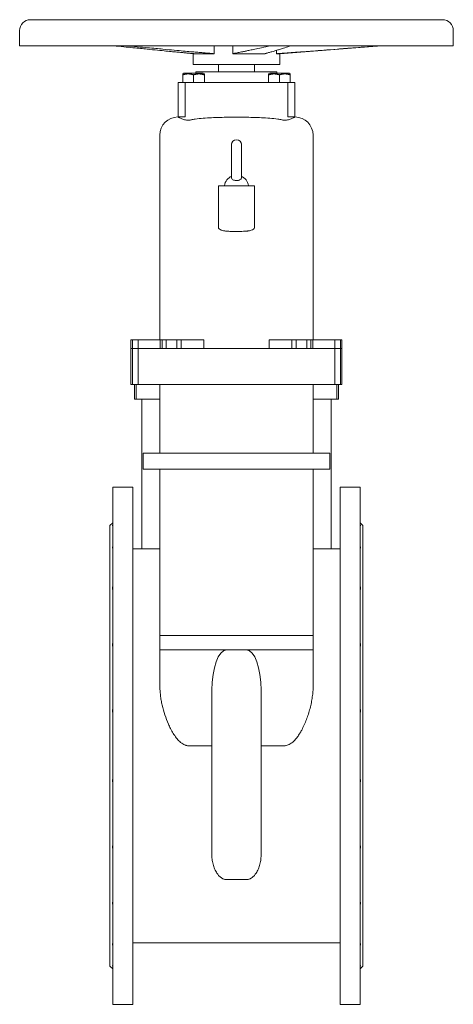
# Model space of a CAD drawing. Units: millimetres. Extents: x 12364 to 13840, y 1539 to 3831.
# Drawn here: x 12364 to 12964, y 2469 to 3831 of the extents above; entities that cross this region are included whole.
import ezdxf

# ---------------------------------------------------------------- set-up
doc = ezdxf.new("R2010")
doc.units = ezdxf.units.MM

msp = doc.modelspace()

# ---------------------------------------------------------------- linework, layer by layer
at = {"color": 0, "linetype": 'Continuous', "lineweight": 0}
for p, q in [((12378.9, 3830.6), (12948.9, 3830.6)), ((12363.9, 3815.6), (12363.9, 3794.6)), ((12963.9, 3815.6), (12963.9, 3794.6)), ((12363.9, 3794.6), (12963.9, 3794.6)), ((12633, 3794.6), (12633, 3783.6)), ((12658.8, 3794.6), (12658.8, 3783.6)), ((12719.2, 3788.3), (12719.2, 3783.6)), ((12723.9, 3783.6), (12864.1, 3794.6)), ((12603.9, 3783.7), (12603.9, 3768.6)), ((12605.5, 3783.6), (12633, 3783.6)), ((12658.8, 3783.6), (12703.2, 3783.6)), ((12719.2, 3783.6), (12723.9, 3783.6)), ((12723.9, 3783.6), (12723.9, 3768.6)), ((12603.9, 3768.6), (12723.9, 3768.6)), ((12663.9, 3758.6), (12607.9, 3758.6)), ((12607.9, 3756.6), (12607.9, 3758.6)), ((12638.9, 3758.6), (12638.9, 3768.6)), ((12719.9, 3758.6), (12663.9, 3758.6)), ((12688.9, 3758.6), (12688.9, 3768.6)), ((12719.9, 3756.6), (12719.9, 3758.6)), ((12591.2, 3756.6), (12589.5, 3755.7)), ((12589.5, 3754.3), (12589.5, 3743.6)), ((12604.5, 3756.6), (12591.2, 3756.6)), ((12617.8, 3756.6), (12604.5, 3756.6)), ((12604.5, 3754.3), (12604.5, 3743.6)), ((12617.8, 3756.6), (12619.5, 3755.7)), ((12619.5, 3754.3), (12619.5, 3743.6)), ((12710.1, 3756.6), (12708.4, 3755.7)), ((12708.4, 3754.3), (12708.4, 3743.6)), ((12710.1, 3756.6), (12723.4, 3756.6)), ((12723.4, 3756.6), (12736.7, 3756.6)), ((12723.4, 3754.3), (12723.4, 3743.6)), ((12736.7, 3756.6), (12738.4, 3755.7)), ((12738.4, 3754.3), (12738.4, 3743.6)), ((12583.3, 3743.6), (12583.1, 3743.6)), ((12583.1, 3696), (12583.1, 3743.6)), ((12594.7, 3743.6), (12583.3, 3743.6)), ((12592.9, 3696.1), (12592.9, 3743.6)), ((12599.7, 3743.6), (12594.7, 3743.6)), ((12599.7, 3743.6), (12728.2, 3743.6)), ((12733.2, 3743.6), (12728.2, 3743.6)), ((12744.6, 3743.6), (12733.2, 3743.6)), ((12734.9, 3696.1), (12734.9, 3743.6)), ((12744.8, 3743.6), (12744.6, 3743.6)), ((12744.8, 3696), (12744.8, 3743.6)), ((12592.9, 3696.1), (12584.8, 3696.1)), ((12743.1, 3696.1), (12734.9, 3696.1)), ((12557.9, 3671.1), (12557.9, 3388.1)), ((12769.9, 3671.1), (12769.9, 3388.1)), ((12656.9, 3659.5), (12656.9, 3614.4)), ((12670.9, 3614.4), (12670.9, 3659.5)), ((12656.9, 3614.4), (12656.9, 3612.5)), ((12670.9, 3612.5), (12670.9, 3614.4)), ((12638.9, 3601.1), (12688.9, 3601.1)), ((12638.9, 3601.1), (12638.9, 3543.2)), ((12688.9, 3601.1), (12688.9, 3543.2)), ((12517.9, 3388.1), (12519.9, 3388.1)), ((12517.9, 3376.1), (12517.9, 3388.1)), ((12519.9, 3388.1), (12527.9, 3388.1)), ((12519.9, 3376.1), (12519.9, 3388.1)), ((12527.9, 3388.1), (12570.6, 3388.1)), ((12527.9, 3376.1), (12527.9, 3388.1)), ((12558.3, 3388.1), (12558.3, 3376.1)), ((12561.2, 3376.1), (12561.2, 3388.1)), ((12566.7, 3388.1), (12566.7, 3376.1)), ((12618.6, 3388.1), (12570.6, 3388.1)), ((12581.5, 3376.1), (12581.5, 3388.1)), ((12587.6, 3388.1), (12587.6, 3376.1)), ((12618.6, 3388.1), (12618.6, 3376.1)), ((12709.3, 3376.1), (12709.3, 3388.1)), ((12709.3, 3388.1), (12757.3, 3388.1)), ((12740.3, 3376.1), (12740.3, 3388.1)), ((12746.4, 3388.1), (12746.4, 3376.1)), ((12799.9, 3388.1), (12757.3, 3388.1)), ((12761.1, 3376.1), (12761.1, 3388.1)), ((12766.7, 3388.1), (12766.7, 3376.1)), ((12769.6, 3376.1), (12769.6, 3388.1)), ((12807.9, 3388.1), (12799.9, 3388.1)), ((12799.9, 3376.1), (12799.9, 3388.1)), ((12809.9, 3388.1), (12807.9, 3388.1)), ((12807.9, 3376.1), (12807.9, 3388.1)), ((12809.9, 3376.1), (12809.9, 3388.1)), ((12517.9, 3326.1), (12517.9, 3376.1)), ((12517.9, 3376.1), (12519.9, 3376.1)), ((12519.9, 3326.1), (12519.9, 3376.1)), ((12527.9, 3376.1), (12519.9, 3376.1)), ((12527.9, 3326.1), (12527.9, 3376.1)), ((12535.3, 3376.1), (12527.9, 3376.1)), ((12552.9, 3376.1), (12535.3, 3376.1)), ((12552.9, 3376.1), (12774.9, 3376.1)), ((12774.9, 3376.1), (12792.6, 3376.1)), ((12792.6, 3376.1), (12799.9, 3376.1)), ((12799.9, 3326.1), (12799.9, 3376.1)), ((12799.9, 3376.1), (12807.9, 3376.1)), ((12807.9, 3326.1), (12807.9, 3376.1)), ((12807.9, 3376.1), (12809.9, 3376.1)), ((12809.9, 3326.1), (12809.9, 3376.1)), ((12517.9, 3326.1), (12519.9, 3326.1)), ((12519.9, 3326.1), (12527.9, 3326.1)), ((12522.9, 3306.1), (12522.9, 3326.1)), ((12524.9, 3306.1), (12524.9, 3326.1)), ((12527.9, 3326.1), (12552.9, 3326.1)), ((12774.9, 3326.1), (12552.9, 3326.1)), ((12557.9, 3326.1), (12557.9, 3231.1)), ((12769.9, 3231.1), (12769.9, 3326.1)), ((12799.9, 3326.1), (12774.9, 3326.1)), ((12807.9, 3326.1), (12799.9, 3326.1)), ((12802.9, 3306.1), (12802.9, 3326.1)), ((12804.9, 3306.1), (12804.9, 3326.1)), ((12809.9, 3326.1), (12807.9, 3326.1)), ((12522.9, 3306.1), (12524.9, 3306.1)), ((12524.9, 3306.1), (12532.9, 3306.1)), ((12557.9, 3306.1), (12532.9, 3306.1)), ((12532.9, 3306.1), (12532.9, 3098.9)), ((12557.9, 3306.1), (12557.9, 3231.1)), ((12769.9, 3306.1), (12794.9, 3306.1)), ((12769.9, 3306.1), (12769.9, 3231.1)), ((12802.9, 3306.1), (12794.9, 3306.1)), ((12794.9, 3306.1), (12794.9, 3098.9)), ((12804.9, 3306.1), (12802.9, 3306.1)), ((12534.9, 3231.1), (12534.9, 3209.1)), ((12534.9, 3231.1), (12574.9, 3231.1)), ((12752.9, 3231.1), (12574.9, 3231.1)), ((12752.9, 3231.1), (12792.9, 3231.1)), ((12792.9, 3209.1), (12792.9, 3231.1)), ((12574.9, 3209.1), (12534.9, 3209.1)), ((12557.9, 3209.1), (12557.9, 3098.9)), ((12557.9, 3209.1), (12557.9, 2979.1)), ((12574.9, 3209.1), (12752.9, 3209.1)), ((12792.9, 3209.1), (12752.9, 3209.1)), ((12769.9, 3209.1), (12769.9, 3098.9)), ((12769.9, 2979.1), (12769.9, 3209.1)), ((12492.9, 2469.1), (12492.9, 3184.1)), ((12492.9, 3184.1), (12520.4, 3184.1)), ((12520.4, 2469.1), (12520.4, 3184.1)), ((12807.4, 2469.1), (12807.4, 3184.1)), ((12807.4, 3184.1), (12834.9, 3184.1)), ((12834.9, 2469.1), (12834.9, 3184.1)), ((12488.9, 3131.1), (12492.9, 3135.1)), ((12838.9, 3131.1), (12834.9, 3135.1)), ((12488.9, 2522.1), (12488.9, 3131.1)), ((12838.9, 2522.1), (12838.9, 3131.1)), ((12532.9, 3099.1), (12520.4, 3099.1)), ((12557.9, 3098.9), (12532.9, 3098.9)), ((12557.9, 3099.1), (12557.9, 3099.1)), ((12769.9, 3099.1), (12769.9, 3099.1)), ((12794.9, 3098.9), (12769.9, 3098.9)), ((12807.4, 3099.1), (12794.9, 3099.1)), ((12557.9, 2979.1), (12557.9, 2959.1)), ((12557.9, 2979.1), (12597.9, 2979.1)), ((12729.9, 2979.1), (12597.9, 2979.1)), ((12729.9, 2979.1), (12769.9, 2979.1)), ((12769.9, 2959.1), (12769.9, 2979.1)), ((12557.9, 2959.1), (12557.9, 2909.3)), ((12597.9, 2959.1), (12557.9, 2959.1)), ((12597.9, 2959.1), (12729.9, 2959.1)), ((12769.9, 2959.1), (12729.9, 2959.1)), ((12769.9, 2909.3), (12769.9, 2959.1)), ((12629.9, 2903.4), (12629.9, 2707.2)), ((12697.9, 2707.2), (12697.9, 2903.4)), ((12629.9, 2826.6), (12597.9, 2826.6)), ((12729.9, 2826.6), (12697.9, 2826.6)), ((12629.9, 2707.2), (12629.9, 2675)), ((12697.9, 2675), (12697.9, 2707.2)), ((12649.9, 2641.7), (12677.9, 2641.7)), ((12807.4, 2554.1), (12520.4, 2554.1)), ((12488.9, 2522.1), (12492.9, 2518.1)), ((12838.9, 2522.1), (12834.9, 2518.1)), ((12492.9, 2469.1), (12520.4, 2469.1)), ((12807.4, 2469.1), (12834.9, 2469.1))]:
    msp.add_line(p, q, dxfattribs=at)
for centre, radius, start, end in [((12378.9, 3815.6), 15, 90, 180), ((12948.9, 3815.6), 15, 0, 90), ((12582.9, 3671.1), 25, 90, 180), ((12744.9, 3671.1), 25, 0, 90), ((12663.9, 3657.6), 7, 0, 180), ((12663.2, 3599.3), 15.9, 111.6746, 173.1725), ((12664.6, 3599.3), 15.9, 6.8275, 68.3254)]:
    msp.add_arc(centre, radius, start, end, dxfattribs=at)
for centre, start_param, end_param in [((12649.9, 2903.4), 0, 1.570796), ((12677.9, 2903.4), -1.570796, 0)]:
    msp.add_ellipse(centre, major_axis=(0, 55.8), ratio=0.358491, start_param=start_param, end_param=end_param, dxfattribs=at)
for points, weights in [([(12493.7, 3794.6), (12579.7, 3785.9), (12605.5, 3783.6)], [1.27517675732, 2.48224455471, 3.33987852913]), ([(12633, 3783.6), (12604.9, 3785.9), (12511.3, 3794.6)], [3.33987852913, 2.48224455471, 1.27517675732]), ([(12711.4, 3794.6), (12670.9, 3785.9), (12658.8, 3783.6)], [1.27517675732, 2.48224455471, 3.33987852913]), ([(12703.2, 3783.6), (12711.7, 3785.9), (12739.8, 3794.6)], [3.33987852913, 2.48224455471, 1.27517675732]), ([(12863.5, 3794.6), (12752.5, 3785.9), (12719.2, 3783.6)], [1.27868847955, 2.48908043321, 3.34907625455]), ([(12589.5, 3754.3), (12589.5, 3755.7), (12589.5, 3755.7)], [1.27816335794, 1.37702963775, 1.37702963775]), ([(12604.5, 3754.3), (12597, 3756.8), (12589.5, 3754.3)], [1.27816335794, 1.47589591755, 1.27816335794]), ([(12619.5, 3754.3), (12612, 3756.8), (12604.5, 3754.3)], [1.27816335794, 1.47589591755, 1.27816335794]), ([(12619.5, 3755.7), (12619.5, 3755.7), (12619.5, 3754.3)], [1.37702963775, 1.37702963775, 1.27816335794]), ([(12708.4, 3755.7), (12708.4, 3755.7), (12708.4, 3754.3)], [1.37702963775, 1.37702963775, 1.27816335794]), ([(12708.4, 3754.3), (12715.9, 3756.8), (12723.4, 3754.3)], [1.27816335794, 1.47589591755, 1.27816335794]), ([(12723.4, 3754.3), (12730.9, 3756.8), (12738.4, 3754.3)], [1.27816335794, 1.47589591755, 1.27816335794]), ([(12738.4, 3754.3), (12738.4, 3755.7), (12738.4, 3755.7)], [1.27816335794, 1.37702963775, 1.37702963775])]:
    msp.add_rational_spline(points, weights, degree=2, dxfattribs=at)
for points in [[(12583.1, 3696.1), (12583, 3696.1), (12582.9, 3696.1), (12582.9, 3696.1)], [(12583.1, 3696), (12583.1, 3696), (12583.1, 3696), (12583.1, 3696)], [(12583.5, 3696.1), (12583.9, 3696.1), (12584.4, 3696.1), (12584.8, 3696.1)], [(12743.1, 3696.1), (12743.5, 3696.1), (12744, 3696.1), (12744.4, 3696.1)], [(12744.9, 3696.1), (12744.9, 3696.1), (12744.9, 3696.1), (12744.8, 3696.1)], [(12744.8, 3696), (12744.8, 3696), (12744.8, 3696), (12744.8, 3696)], [(12638.9, 3543.3), (12638.9, 3543.2), (12638.9, 3543.2), (12638.9, 3543.2)], [(12688.9, 3543.2), (12688.9, 3543.2), (12688.9, 3543.2), (12688.9, 3543.3)]]:
    msp.add_open_spline(points, degree=3, dxfattribs=at)
for points, knots in [([(12583.1, 3696), (12583.1, 3696.1), (12583.1, 3696.1), (12583.2, 3696.1), (12583.4, 3696.1), (12583.5, 3696.1)], [-2.575319, -2.575319, -2.575319, -2.575319, -1.442146, -1.442146, 0, 0, 0, 0]), ([(12584.8, 3696.1), (12584.3, 3696.1), (12583.9, 3696.1), (12583.4, 3696.1), (12583.2, 3696.1), (12583.1, 3696.1)], [1230.294084, 1230.294084, 1230.294084, 1230.294084, 1253.258418, 1253.258418, 1274.660275, 1274.660275, 1274.660275, 1274.660275]), ([(12583.3, 3695.9), (12583.2, 3696), (12583.1, 3696), (12583.1, 3696), (12583.1, 3696), (12583.1, 3696)], [0, 0, 0, 0, 1.872081, 1.872081, 2.150337, 2.150337, 2.150337, 2.150337]), ([(12585.2, 3695), (12585, 3695.2), (12584.7, 3695.3), (12584.2, 3695.5), (12583.9, 3695.6), (12583.6, 3695.8), (12583.4, 3695.9), (12583.3, 3695.9)], [36.676874, 36.676874, 36.676874, 36.676874, 38.129564, 38.129564, 40.106244, 40.106244, 41.54344, 41.54344, 41.54344, 41.54344]), ([(12594.7, 3691.8), (12593.8, 3692), (12592.9, 3692.1), (12591.2, 3692.6), (12590.3, 3692.9), (12588.7, 3693.5), (12588, 3693.8), (12586.7, 3694.3), (12586.1, 3694.6), (12585.4, 3694.9), (12585.3, 3695), (12585.2, 3695)], [49.901011, 49.901011, 49.901011, 49.901011, 52.481461, 52.481461, 55.399431, 55.399431, 58.3174, 58.3174, 61.205288, 61.205288, 61.701897, 61.701897, 61.701897, 61.701897]), ([(12599.7, 3691.9), (12599.4, 3691.9), (12599.1, 3691.8), (12598.1, 3691.7), (12597.5, 3691.7), (12596.2, 3691.7), (12595.6, 3691.7), (12594.8, 3691.8), (12594.7, 3691.8), (12594.7, 3691.8)], [27.943268, 27.943268, 27.943268, 27.943268, 28.883391, 28.883391, 30.804493, 30.804493, 32.725594, 32.725594, 32.972784, 32.972784, 32.972784, 32.972784]), ([(12728.2, 3691.9), (12727.6, 3692.1), (12727, 3692.2), (12724.7, 3692.6), (12722.9, 3692.9), (12717.5, 3693.7), (12713.8, 3694.1), (12706.2, 3694.7), (12702.4, 3694.9), (12694.6, 3695.3), (12690.8, 3695.4), (12683, 3695.6), (12679.1, 3695.7), (12671.5, 3695.7), (12667.7, 3695.8), (12660.2, 3695.8), (12656.4, 3695.7), (12648.8, 3695.7), (12644.9, 3695.6), (12637.1, 3695.4), (12633.2, 3695.3), (12625.5, 3694.9), (12621.7, 3694.7), (12614.1, 3694.1), (12610.4, 3693.7), (12605, 3692.9), (12603.2, 3692.6), (12600.9, 3692.2), (12600.3, 3692.1), (12599.7, 3691.9)], [26.106885, 26.106885, 26.106885, 26.106885, 27.902432, 27.902432, 33.482919, 33.482919, 44.643892, 44.643892, 55.804865, 55.804865, 66.965838, 66.965838, 78.126811, 78.126811, 89.287784, 89.287784, 100.448757, 100.448757, 111.60973, 111.60973, 122.770703, 122.770703, 133.931676, 133.931676, 145.092649, 145.092649, 150.673135, 150.673135, 152.468683, 152.468683, 152.468683, 152.468683]), ([(12733.2, 3691.8), (12733.1, 3691.8), (12733.1, 3691.8), (12732.3, 3691.7), (12731.7, 3691.7), (12730.4, 3691.7), (12729.7, 3691.7), (12728.8, 3691.8), (12728.5, 3691.9), (12728.2, 3691.9)], [28.636201, 28.636201, 28.636201, 28.636201, 28.883391, 28.883391, 30.804493, 30.804493, 32.753795, 32.753795, 33.668591, 33.668591, 33.668591, 33.668591]), ([(12742.6, 3695), (12742.6, 3695), (12742.5, 3694.9), (12741.8, 3694.6), (12741.2, 3694.3), (12739.9, 3693.8), (12739.2, 3693.5), (12737.6, 3692.9), (12736.7, 3692.6), (12734.9, 3692.1), (12734.1, 3692), (12733.2, 3691.8)], [31.589146, 31.589146, 31.589146, 31.589146, 32.085755, 32.085755, 34.973642, 34.973642, 37.891612, 37.891612, 40.809582, 40.809582, 43.390032, 43.390032, 43.390032, 43.390032]), ([(12744.6, 3695.9), (12744.5, 3695.9), (12744.3, 3695.8), (12743.9, 3695.6), (12743.7, 3695.5), (12743.1, 3695.3), (12742.9, 3695.2), (12742.6, 3695)], [46.575767, 46.575767, 46.575767, 46.575767, 48.012963, 48.012963, 49.989643, 49.989643, 51.442333, 51.442333, 51.442333, 51.442333]), ([(12744.8, 3696.1), (12744.8, 3696.1), (12744.7, 3696.1), (12744.3, 3696.1), (12743.9, 3696.1), (12743.2, 3696.1), (12743.2, 3696.1), (12743.1, 3696.1)], [1305.483008, 1305.483008, 1305.483008, 1305.483008, 1318.280732, 1318.280732, 1346.494457, 1346.494457, 1349.966927, 1349.966927, 1349.966927, 1349.966927]), ([(12744.4, 3696.1), (12744.5, 3696.1), (12744.6, 3696.1), (12744.7, 3696.1), (12744.8, 3696.1), (12744.8, 3696)], [-2.57573, -2.57573, -2.57573, -2.57573, -1.611949, -1.611949, 0, 0, 0, 0]), ([(12744.8, 3696), (12744.8, 3696), (12744.8, 3696), (12744.7, 3696), (12744.7, 3696), (12744.6, 3695.9)], [2.826597, 2.826597, 2.826597, 2.826597, 3.743175, 3.743175, 4.917045, 4.917045, 4.917045, 4.917045]), ([(12657.4, 3614), (12657.4, 3614), (12657.4, 3614), (12657.3, 3614), (12657.3, 3613.9), (12657.2, 3613.7), (12657.1, 3613.5), (12656.9, 3612.8), (12656.9, 3612.2), (12657.4, 3610.9), (12657.8, 3610.4), (12658.7, 3609.5), (12659.3, 3609.2), (12660.6, 3608.6), (12661.4, 3608.4), (12662.5, 3608.2), (12662.9, 3608.1), (12663.5, 3608.1), (12663.7, 3608.1), (12663.9, 3608.1)], [55.577989, 55.577989, 55.577989, 55.577989, 56.363055, 56.363055, 57.475529, 57.475529, 59.771646, 59.771646, 63.687561, 63.687561, 66.768578, 66.768578, 69.460918, 69.460918, 71.93409, 71.93409, 73.073181, 73.073181, 73.772981, 73.772981, 73.772981, 73.772981]), ([(12663.9, 3608.1), (12664.2, 3608.1), (12664.5, 3608.1), (12665.2, 3608.2), (12665.7, 3608.2), (12666.5, 3608.4), (12667, 3608.5), (12668, 3608.9), (12668.5, 3609.2), (12669.5, 3609.8), (12670, 3610.2), (12670.7, 3611.2), (12670.9, 3611.7), (12671, 3612.9), (12670.8, 3613.4), (12670.6, 3613.8), (12670.6, 3613.9), (12670.5, 3614), (12670.5, 3614), (12670.5, 3614), (12670.5, 3614), (12670.5, 3614)], [0, 0, 0, 0, 0.881879, 0.881879, 2.145572, 2.145572, 3.581553, 3.581553, 5.704556, 5.704556, 8.168168, 8.168168, 11.254226, 11.254226, 15.803428, 15.803428, 17.228695, 17.228695, 18.185877, 18.185877, 18.423409, 18.423409, 18.423409, 18.423409]), ([(12638.9, 3543.2), (12638.9, 3542.6), (12639.3, 3542), (12640.6, 3540.8), (12641.5, 3540.3), (12643.9, 3539.3), (12645.4, 3538.9), (12647.5, 3538.6), (12648, 3538.5), (12648.9, 3538.4), (12649.2, 3538.3), (12649.8, 3538.3), (12650.1, 3538.2), (12650.8, 3538.2), (12651.2, 3538.1), (12652.7, 3538.1), (12653.7, 3538), (12655.9, 3537.9), (12657, 3537.9), (12659.5, 3537.9), (12660.8, 3537.9), (12662.5, 3537.9), (12662.9, 3537.9), (12663.5, 3537.9), (12663.7, 3537.9), (12664.2, 3537.9), (12664.5, 3537.9), (12665.1, 3537.9), (12665.5, 3537.9), (12666.4, 3537.9), (12666.9, 3537.9), (12668.6, 3537.9), (12669.9, 3537.9), (12672.8, 3538), (12674.4, 3538), (12676.4, 3538.1), (12676.8, 3538.2), (12677.6, 3538.2), (12677.9, 3538.3), (12678.5, 3538.3), (12678.8, 3538.4), (12679.6, 3538.5), (12680.1, 3538.5), (12681, 3538.7), (12681.4, 3538.8), (12682.7, 3539), (12683.5, 3539.2), (12685.5, 3539.9), (12686.6, 3540.4), (12688.4, 3541.7), (12688.9, 3542.5), (12688.9, 3543.2)], [0.526148, 0.526148, 0.526148, 0.526148, 7.71174, 7.71174, 14.878107, 14.878107, 21.665764, 21.665764, 23.658662, 23.658662, 24.865779, 24.865779, 25.965779, 25.965779, 27.413382, 27.413382, 30.917393, 30.917393, 34.428936, 34.428936, 38.370462, 38.370462, 39.500507, 39.500507, 40.227748, 40.227748, 40.962447, 40.962447, 42.137753, 42.137753, 43.604474, 43.604474, 47.451705, 47.451705, 52.620495, 52.620495, 54.225332, 54.225332, 55.349868, 55.349868, 56.503104, 56.503104, 58.241969, 58.241969, 60.194753, 60.194753, 63.770587, 63.770587, 70.608758, 70.608758, 80.131246, 80.131246, 80.131246, 80.131246]), ([(12492.9, 3130.7), (12492.9, 3130.7), (12492.9, 3130.7), (12492.7, 3130.6), (12492.6, 3130.6), (12492.5, 3130.7), (12492.4, 3130.8), (12492.4, 3130.9), (12492.5, 3131.1), (12492.6, 3131.4), (12492.7, 3131.6), (12492.9, 3131.8), (12492.9, 3131.9), (12492.9, 3131.9)], [2.995999, 2.995999, 2.995999, 2.995999, 3.422963, 3.422963, 5.134445, 5.134445, 6.845926, 6.845926, 8.557408, 8.557408, 10.268889, 10.268889, 10.695853, 10.695853, 10.695853, 10.695853]), ([(12834.9, 3130.7), (12835, 3130.7), (12835, 3130.7), (12835.2, 3130.6), (12835.3, 3130.6), (12835.4, 3130.7), (12835.4, 3130.8), (12835.4, 3130.9), (12835.4, 3131.1), (12835.3, 3131.4), (12835.2, 3131.6), (12835, 3131.8), (12835, 3131.9), (12834.9, 3131.9)], [2.995999, 2.995999, 2.995999, 2.995999, 3.422963, 3.422963, 5.134445, 5.134445, 6.845926, 6.845926, 8.557408, 8.557408, 10.268889, 10.268889, 10.695853, 10.695853, 10.695853, 10.695853]), ([(12492.9, 3099.7), (12492.9, 3099.7), (12492.9, 3099.8), (12492.7, 3099.9), (12492.6, 3100.1), (12492.5, 3100.6), (12492.4, 3100.8), (12492.4, 3101.3), (12492.5, 3101.6), (12492.6, 3102.3), (12492.7, 3102.6), (12492.9, 3103.1), (12492.9, 3103.2), (12492.9, 3103.3)], [2.995999, 2.995999, 2.995999, 2.995999, 3.422963, 3.422963, 5.134445, 5.134445, 6.845926, 6.845926, 8.557408, 8.557408, 10.268889, 10.268889, 10.695853, 10.695853, 10.695853, 10.695853]), ([(12834.9, 3099.7), (12835, 3099.7), (12835, 3099.8), (12835.2, 3099.9), (12835.3, 3100.1), (12835.4, 3100.6), (12835.4, 3100.8), (12835.4, 3101.3), (12835.4, 3101.6), (12835.3, 3102.3), (12835.2, 3102.6), (12835, 3103.1), (12835, 3103.2), (12834.9, 3103.3)], [2.995999, 2.995999, 2.995999, 2.995999, 3.422963, 3.422963, 5.134445, 5.134445, 6.845926, 6.845926, 8.557408, 8.557408, 10.268889, 10.268889, 10.695853, 10.695853, 10.695853, 10.695853]), ([(12492.9, 3041.9), (12492.9, 3042), (12492.9, 3042.1), (12492.7, 3042.5), (12492.6, 3042.9), (12492.5, 3043.6), (12492.4, 3044), (12492.4, 3044.8), (12492.5, 3045.3), (12492.6, 3046.2), (12492.7, 3046.7), (12492.9, 3047.3), (12492.9, 3047.5), (12492.9, 3047.6)], [2.995999, 2.995999, 2.995999, 2.995999, 3.422963, 3.422963, 5.134445, 5.134445, 6.845926, 6.845926, 8.557408, 8.557408, 10.268889, 10.268889, 10.695853, 10.695853, 10.695853, 10.695853]), ([(12834.9, 3041.9), (12835, 3042), (12835, 3042.1), (12835.2, 3042.5), (12835.3, 3042.9), (12835.4, 3043.6), (12835.4, 3044), (12835.4, 3044.8), (12835.4, 3045.3), (12835.3, 3046.2), (12835.2, 3046.7), (12835, 3047.3), (12835, 3047.5), (12834.9, 3047.6)], [2.995999, 2.995999, 2.995999, 2.995999, 3.422963, 3.422963, 5.134445, 5.134445, 6.845926, 6.845926, 8.557408, 8.557408, 10.268889, 10.268889, 10.695853, 10.695853, 10.695853, 10.695853]), ([(12492.9, 2963.1), (12492.9, 2963.2), (12492.9, 2963.4), (12492.7, 2963.9), (12492.6, 2964.4), (12492.5, 2965.4), (12492.4, 2966), (12492.4, 2967), (12492.5, 2967.5), (12492.6, 2968.6), (12492.7, 2969.2), (12492.9, 2969.9), (12492.9, 2970.1), (12492.9, 2970.2)], [2.995999, 2.995999, 2.995999, 2.995999, 3.422963, 3.422963, 5.134445, 5.134445, 6.845926, 6.845926, 8.557408, 8.557408, 10.268889, 10.268889, 10.695853, 10.695853, 10.695853, 10.695853]), ([(12834.9, 2963.1), (12835, 2963.2), (12835, 2963.4), (12835.2, 2963.9), (12835.3, 2964.4), (12835.4, 2965.4), (12835.4, 2966), (12835.4, 2967), (12835.4, 2967.5), (12835.3, 2968.6), (12835.2, 2969.2), (12835, 2969.9), (12835, 2970.1), (12834.9, 2970.2)], [2.995999, 2.995999, 2.995999, 2.995999, 3.422963, 3.422963, 5.134445, 5.134445, 6.845926, 6.845926, 8.557408, 8.557408, 10.268889, 10.268889, 10.695853, 10.695853, 10.695853, 10.695853]), ([(12597.9, 2826.6), (12597.4, 2826.6), (12596.8, 2826.7), (12595.7, 2826.8), (12595.1, 2826.9), (12593.9, 2827.2), (12593.4, 2827.4), (12592.3, 2827.8), (12591.7, 2828.1), (12590.1, 2828.9), (12589.1, 2829.5), (12587.1, 2830.9), (12586.2, 2831.7), (12583.7, 2834), (12582.1, 2835.8), (12579.1, 2839.6), (12577.7, 2841.7), (12575.1, 2845.9), (12573.9, 2848.1), (12571.6, 2852.5), (12570.6, 2854.6), (12567.9, 2860.7), (12566.3, 2864.9), (12563.4, 2873.7), (12562.1, 2878.2), (12560.6, 2885), (12560.1, 2887.3), (12559.3, 2891.8), (12559, 2894.1), (12558.5, 2898.6), (12558.3, 2900.8), (12558, 2905.1), (12557.9, 2907.2), (12557.9, 2909.3)], [169.027387, 169.027387, 169.027387, 169.027387, 170.731199, 170.731199, 172.43501, 172.43501, 174.138821, 174.138821, 175.842632, 175.842632, 179.250255, 179.250255, 182.657877, 182.657877, 189.539946, 189.539946, 196.422014, 196.422014, 203.304083, 203.304083, 210.186151, 210.186151, 223.302146, 223.302146, 236.41814, 236.41814, 242.976138, 242.976138, 249.534135, 249.534135, 256.092132, 256.092132, 262.65013, 262.65013, 262.65013, 262.65013]), ([(12769.9, 2909.3), (12769.9, 2906.9), (12769.9, 2904.4), (12769.5, 2899.3), (12769.2, 2896.7), (12768.5, 2891.5), (12768.1, 2888.9), (12767, 2883.6), (12766.4, 2880.9), (12765, 2875.7), (12764.3, 2873.1), (12762.6, 2867.9), (12761.7, 2865.3), (12759.8, 2860.3), (12758.7, 2857.8), (12756.5, 2853), (12755.4, 2850.7), (12753.3, 2846.9), (12752.4, 2845.3), (12750.4, 2842.1), (12749.4, 2840.5), (12747.1, 2837.4), (12745.9, 2836), (12743.4, 2833.2), (12742, 2832), (12739.9, 2830.3), (12739.1, 2829.7), (12737.4, 2828.7), (12736.6, 2828.2), (12734.7, 2827.5), (12733.8, 2827.1), (12732.3, 2826.8), (12731.8, 2826.8), (12730.9, 2826.7), (12730.4, 2826.6), (12729.9, 2826.6)], [75.292585, 75.292585, 75.292585, 75.292585, 82.974851, 82.974851, 90.657118, 90.657118, 98.339385, 98.339385, 106.021651, 106.021651, 113.703918, 113.703918, 121.386184, 121.386184, 129.068451, 129.068451, 136.750718, 136.750718, 142.01523, 142.01523, 147.279741, 147.279741, 152.544253, 152.544253, 157.808765, 157.808765, 160.613421, 160.613421, 163.418076, 163.418076, 166.222732, 166.222732, 167.62506, 167.62506, 169.027387, 169.027387, 169.027387, 169.027387]), ([(12492.9, 2871), (12492.9, 2871.1), (12492.9, 2871.2), (12492.7, 2871.9), (12492.6, 2872.5), (12492.5, 2873.7), (12492.4, 2874.3), (12492.4, 2875.4), (12492.5, 2876), (12492.6, 2877.2), (12492.7, 2877.8), (12492.9, 2878.5), (12492.9, 2878.7), (12492.9, 2878.8)], [2.995999, 2.995999, 2.995999, 2.995999, 3.422963, 3.422963, 5.134445, 5.134445, 6.845926, 6.845926, 8.557408, 8.557408, 10.268889, 10.268889, 10.695853, 10.695853, 10.695853, 10.695853]), ([(12834.9, 2871), (12835, 2871.1), (12835, 2871.2), (12835.2, 2871.9), (12835.3, 2872.5), (12835.4, 2873.7), (12835.4, 2874.3), (12835.4, 2875.4), (12835.4, 2876), (12835.3, 2877.2), (12835.2, 2877.8), (12835, 2878.5), (12835, 2878.7), (12834.9, 2878.8)], [2.995999, 2.995999, 2.995999, 2.995999, 3.422963, 3.422963, 5.134445, 5.134445, 6.845926, 6.845926, 8.557408, 8.557408, 10.268889, 10.268889, 10.695853, 10.695853, 10.695853, 10.695853]), ([(12492.9, 2774.4), (12492.9, 2774.6), (12492.9, 2774.7), (12492.7, 2775.5), (12492.6, 2776.1), (12492.5, 2777.3), (12492.4, 2777.9), (12492.4, 2779), (12492.5, 2779.6), (12492.6, 2780.8), (12492.7, 2781.3), (12492.9, 2782), (12492.9, 2782.2), (12492.9, 2782.3)], [2.995999, 2.995999, 2.995999, 2.995999, 3.422963, 3.422963, 5.134445, 5.134445, 6.845926, 6.845926, 8.557408, 8.557408, 10.268889, 10.268889, 10.695853, 10.695853, 10.695853, 10.695853]), ([(12834.9, 2774.4), (12835, 2774.6), (12835, 2774.7), (12835.2, 2775.5), (12835.3, 2776.1), (12835.4, 2777.3), (12835.4, 2777.9), (12835.4, 2779), (12835.4, 2779.6), (12835.3, 2780.8), (12835.2, 2781.3), (12835, 2782), (12835, 2782.2), (12834.9, 2782.3)], [2.995999, 2.995999, 2.995999, 2.995999, 3.422963, 3.422963, 5.134445, 5.134445, 6.845926, 6.845926, 8.557408, 8.557408, 10.268889, 10.268889, 10.695853, 10.695853, 10.695853, 10.695853]), ([(12492.9, 2683), (12492.9, 2683.2), (12492.9, 2683.3), (12492.7, 2684.1), (12492.6, 2684.6), (12492.5, 2685.8), (12492.4, 2686.3), (12492.4, 2687.3), (12492.5, 2687.8), (12492.6, 2688.8), (12492.7, 2689.3), (12492.9, 2689.9), (12492.9, 2690), (12492.9, 2690.2)], [2.995999, 2.995999, 2.995999, 2.995999, 3.422963, 3.422963, 5.134445, 5.134445, 6.845926, 6.845926, 8.557408, 8.557408, 10.268889, 10.268889, 10.695853, 10.695853, 10.695853, 10.695853]), ([(12834.9, 2683), (12835, 2683.2), (12835, 2683.3), (12835.2, 2684.1), (12835.3, 2684.6), (12835.4, 2685.8), (12835.4, 2686.3), (12835.4, 2687.3), (12835.4, 2687.8), (12835.3, 2688.8), (12835.2, 2689.3), (12835, 2689.9), (12835, 2690), (12834.9, 2690.2)], [2.995999, 2.995999, 2.995999, 2.995999, 3.422963, 3.422963, 5.134445, 5.134445, 6.845926, 6.845926, 8.557408, 8.557408, 10.268889, 10.268889, 10.695853, 10.695853, 10.695853, 10.695853]), ([(12629.9, 2675), (12629.9, 2672.8), (12630.1, 2670.5), (12630.8, 2665.8), (12631.3, 2663.5), (12632.6, 2659), (12633.4, 2656.8), (12634.9, 2653.7), (12635.5, 2652.7), (12636.6, 2650.7), (12637.2, 2649.8), (12638.3, 2648.4), (12638.8, 2647.8), (12639.7, 2646.8), (12640.2, 2646.2), (12641.3, 2645.2), (12641.9, 2644.7), (12643.1, 2643.9), (12643.8, 2643.5), (12644.8, 2642.9), (12645.2, 2642.7), (12646.1, 2642.4), (12646.6, 2642.2), (12647.5, 2642), (12648, 2641.9), (12649, 2641.7), (12649.5, 2641.7), (12649.9, 2641.7)], [41.59109, 41.59109, 41.59109, 41.59109, 49.696532, 49.696532, 57.801973, 57.801973, 65.907414, 65.907414, 69.960135, 69.960135, 74.012855, 74.012855, 76.414665, 76.414665, 78.816474, 78.816474, 81.218283, 81.218283, 83.620093, 83.620093, 85.034676, 85.034676, 86.44926, 86.44926, 87.863843, 87.863843, 89.278427, 89.278427, 89.278427, 89.278427]), ([(12677.9, 2641.7), (12678.4, 2641.7), (12678.9, 2641.7), (12679.9, 2641.9), (12680.4, 2642), (12681.3, 2642.2), (12681.8, 2642.4), (12682.7, 2642.7), (12683.1, 2642.9), (12684.1, 2643.5), (12684.8, 2643.9), (12686, 2644.7), (12686.6, 2645.2), (12687.7, 2646.2), (12688.2, 2646.8), (12689.1, 2647.8), (12689.6, 2648.4), (12690.6, 2649.8), (12691.3, 2650.7), (12692.4, 2652.7), (12693, 2653.7), (12694.5, 2656.8), (12695.3, 2659), (12696.6, 2663.5), (12697.1, 2665.8), (12697.8, 2670.5), (12697.9, 2672.8), (12697.9, 2675)], [-89.278427, -89.278427, -89.278427, -89.278427, -87.863843, -87.863843, -86.44926, -86.44926, -85.034676, -85.034676, -83.620093, -83.620093, -81.218283, -81.218283, -78.816474, -78.816474, -76.414665, -76.414665, -74.012855, -74.012855, -69.960135, -69.960135, -65.907414, -65.907414, -57.801973, -57.801973, -49.696532, -49.696532, -41.59109, -41.59109, -41.59109, -41.59109]), ([(12492.9, 2605.7), (12492.9, 2605.8), (12492.9, 2606), (12492.7, 2606.6), (12492.6, 2607.1), (12492.5, 2608), (12492.4, 2608.4), (12492.4, 2609.3), (12492.5, 2609.7), (12492.6, 2610.4), (12492.7, 2610.8), (12492.9, 2611.2), (12492.9, 2611.3), (12492.9, 2611.3)], [2.995999, 2.995999, 2.995999, 2.995999, 3.422963, 3.422963, 5.134445, 5.134445, 6.845926, 6.845926, 8.557408, 8.557408, 10.268889, 10.268889, 10.695853, 10.695853, 10.695853, 10.695853]), ([(12834.9, 2605.7), (12835, 2605.8), (12835, 2606), (12835.2, 2606.6), (12835.3, 2607.1), (12835.4, 2608), (12835.4, 2608.4), (12835.4, 2609.3), (12835.4, 2609.7), (12835.3, 2610.4), (12835.2, 2610.8), (12835, 2611.2), (12835, 2611.3), (12834.9, 2611.3)], [2.995999, 2.995999, 2.995999, 2.995999, 3.422963, 3.422963, 5.134445, 5.134445, 6.845926, 6.845926, 8.557408, 8.557408, 10.268889, 10.268889, 10.695853, 10.695853, 10.695853, 10.695853]), ([(12492.9, 2550), (12492.9, 2550.1), (12492.9, 2550.2), (12492.7, 2550.6), (12492.6, 2551), (12492.5, 2551.7), (12492.4, 2552), (12492.4, 2552.5), (12492.5, 2552.7), (12492.6, 2553.1), (12492.7, 2553.3), (12492.9, 2553.5), (12492.9, 2553.6), (12492.9, 2553.6)], [2.995999, 2.995999, 2.995999, 2.995999, 3.422963, 3.422963, 5.134445, 5.134445, 6.845926, 6.845926, 8.557408, 8.557408, 10.268889, 10.268889, 10.695853, 10.695853, 10.695853, 10.695853]), ([(12834.9, 2550), (12835, 2550.1), (12835, 2550.2), (12835.2, 2550.6), (12835.3, 2551), (12835.4, 2551.7), (12835.4, 2552), (12835.4, 2552.5), (12835.4, 2552.7), (12835.3, 2553.1), (12835.2, 2553.3), (12835, 2553.5), (12835, 2553.6), (12834.9, 2553.6)], [2.995999, 2.995999, 2.995999, 2.995999, 3.422963, 3.422963, 5.134445, 5.134445, 6.845926, 6.845926, 8.557408, 8.557408, 10.268889, 10.268889, 10.695853, 10.695853, 10.695853, 10.695853]), ([(12492.9, 2521.3), (12492.9, 2521.4), (12492.9, 2521.5), (12492.7, 2521.7), (12492.6, 2521.9), (12492.5, 2522.2), (12492.4, 2522.3), (12492.4, 2522.5), (12492.5, 2522.6), (12492.6, 2522.7), (12492.7, 2522.7), (12492.9, 2522.6), (12492.9, 2522.6), (12492.9, 2522.6)], [2.995999, 2.995999, 2.995999, 2.995999, 3.422963, 3.422963, 5.134445, 5.134445, 6.845926, 6.845926, 8.557408, 8.557408, 10.268889, 10.268889, 10.695853, 10.695853, 10.695853, 10.695853]), ([(12834.9, 2521.3), (12835, 2521.4), (12835, 2521.5), (12835.2, 2521.7), (12835.3, 2521.9), (12835.4, 2522.2), (12835.4, 2522.3), (12835.4, 2522.5), (12835.4, 2522.6), (12835.3, 2522.7), (12835.2, 2522.7), (12835, 2522.6), (12835, 2522.6), (12834.9, 2522.6)], [2.995999, 2.995999, 2.995999, 2.995999, 3.422963, 3.422963, 5.134445, 5.134445, 6.845926, 6.845926, 8.557408, 8.557408, 10.268889, 10.268889, 10.695853, 10.695853, 10.695853, 10.695853])]:
    msp.add_open_spline(points, degree=3, knots=knots, dxfattribs=at)

doc.saveas('drawing.dxf')
